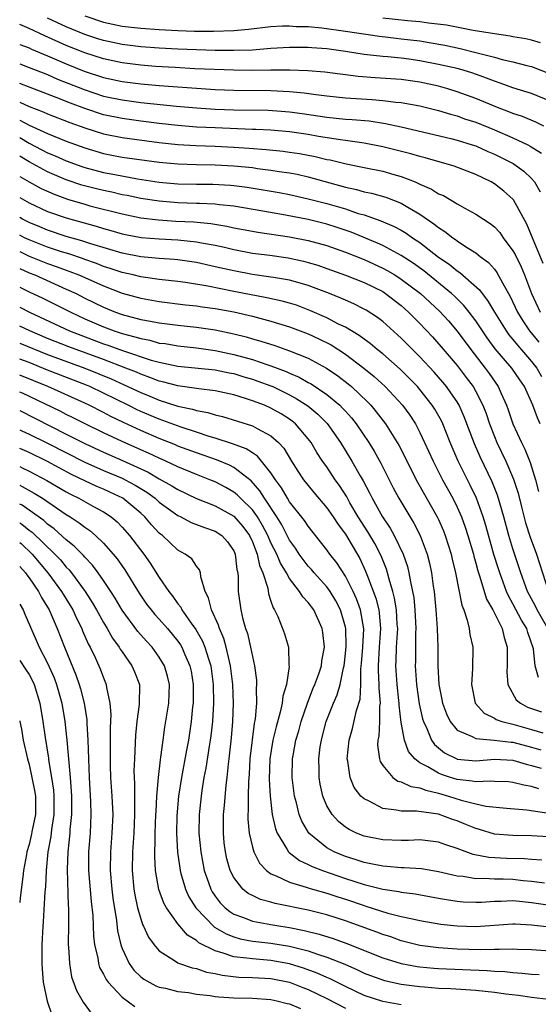
# Model space of a CAD drawing. Units: inches. Extents: x 2592000 to 2595000, y 1542000 to 1545000.
# Drawn here: x 2592000 to 2592056, y 1542693 to 1542798 of the extents above; entities that cross this region are included whole.
import ezdxf

# ---------------------------------------------------------------- set-up
doc = ezdxf.new("R2010")
doc.units = ezdxf.units.IN
doc.header["$MEASUREMENT"] = 0
doc.layers.add('LD25921542_2ft', color=143, linetype='Continuous')

msp = doc.modelspace()

# ---------------------------------------------------------------- linework, layer by layer
at = {"layer": 'LD25921542_2ft'}
for points, elevation in [([(2592057, 1542789.68), (2592055, 1542790.5), (2592054.63, 1542790.63), (2592053, 1542791.11), (2592051.63, 1542791.63), (2592051, 1542791.82), (2592050.16, 1542792.16), (2592048.68, 1542792.68), (2592047.65, 1542793), (2592047, 1542793.18), (2592045, 1542793.64), (2592043, 1542794.03), (2592041.81, 1542794.19), (2592041, 1542794.3), (2592039.57, 1542794.43), (2592039, 1542794.47), (2592037.34, 1542794.66), (2592037, 1542794.69), (2592035, 1542795.02), (2592033, 1542795.29), (2592031.4, 1542795.4), (2592031, 1542795.44), (2592029.44, 1542795.44), (2592029, 1542795.45), (2592027, 1542795.34), (2592025, 1542795.18), (2592023, 1542795.12), (2592021, 1542795.14), (2592019, 1542795.2), (2592017, 1542795.28), (2592015, 1542795.38), (2592013, 1542795.52), (2592011, 1542795.76), (2592009, 1542796.19), (2592008.38, 1542796.38), (2592007, 1542796.83), (2592005, 1542797.67), (2592003, 1542798.62)], 7466), ([(2592007, 1542798.86), (2592009, 1542798.18), (2592011, 1542797.74), (2592013, 1542797.51), (2592015, 1542797.38), (2592017, 1542797.28), (2592018.79, 1542797.21), (2592020.81, 1542797.19), (2592023, 1542797.27), (2592024.58, 1542797.42), (2592027, 1542797.7), (2592028.22, 1542797.78), (2592029, 1542797.79), (2592029.72, 1542797.72), (2592031, 1542797.69), (2592032.45, 1542797.55), (2592035, 1542797.22), (2592038.65, 1542796.65), (2592040.44, 1542796.44), (2592041, 1542796.39), (2592043, 1542796.15), (2592044, 1542796), (2592045.69, 1542795.69), (2592047.34, 1542795.34), (2592049, 1542794.93), (2592051, 1542794.4), (2592051.84, 1542794.16), (2592053, 1542793.91), (2592054.47, 1542793.53), (2592055, 1542793.41), (2592057, 1542792.61)], 7464), ([(2592055.94, 1542795.94), (2592055, 1542796.23), (2592054.37, 1542796.37), (2592053, 1542796.61), (2592052.68, 1542796.68), (2592051, 1542796.91), (2592048.71, 1542797.29), (2592045.86, 1542797.86), (2592043.93, 1542798.07), (2592043, 1542798.21), (2592041.68, 1542798.32), (2592039, 1542798.61)], 7462), ([(2592056.33, 1542787), (2592055.44, 1542787.44), (2592054.02, 1542788.02), (2592053, 1542788.35), (2592052.55, 1542788.55), (2592051.34, 1542789), (2592049, 1542789.97), (2592047, 1542790.7), (2592046.01, 1542791), (2592045, 1542791.29), (2592043, 1542791.74), (2592041, 1542792.02), (2592038.2, 1542792.2), (2592036.35, 1542792.35), (2592032.8, 1542792.8), (2592030.95, 1542792.95), (2592029, 1542793.03), (2592027, 1542793.02), (2592025, 1542792.98), (2592023, 1542793), (2592018.83, 1542793.17), (2592016.71, 1542793.29), (2592014.58, 1542793.42), (2592013, 1542793.55), (2592011, 1542793.79), (2592009, 1542794.22), (2592007, 1542794.86), (2592005, 1542795.66), (2592002.69, 1542796.69), (2592001, 1542797.49), (2592000, 1542797.92)], 7468), ([(2592000, 1542795.77), (2592001, 1542795.4), (2592001.27, 1542795.27), (2592003, 1542794.56), (2592005, 1542793.69), (2592006.91, 1542792.91), (2592009, 1542792.22), (2592011, 1542791.8), (2592013, 1542791.56), (2592015, 1542791.38), (2592019, 1542791.07), (2592021, 1542790.94), (2592023, 1542790.86), (2592027, 1542790.83), (2592029, 1542790.73), (2592030.58, 1542790.58), (2592031.57, 1542790.43), (2592033, 1542790.25), (2592035, 1542790.05), (2592037.86, 1542789.86), (2592039, 1542789.75), (2592040.43, 1542789.57), (2592041, 1542789.53), (2592043, 1542789.18), (2592045, 1542788.68), (2592046.28, 1542788.28), (2592047, 1542788.09), (2592047.8, 1542787.8), (2592049, 1542787.41), (2592051, 1542786.6), (2592053, 1542785.74), (2592054.58, 1542785), (2592054.86, 1542784.86), (2592056.08, 1542784.08)], 7470), ([(2592000, 1542793.69), (2592001, 1542793.31), (2592003, 1542792.53), (2592004.06, 1542792.06), (2592006.92, 1542790.92), (2592009, 1542790.23), (2592011, 1542789.81), (2592013, 1542789.55), (2592016.86, 1542789.14), (2592019, 1542788.96), (2592021, 1542788.83), (2592023, 1542788.76), (2592026.7, 1542788.7), (2592028.57, 1542788.57), (2592029, 1542788.54), (2592030.35, 1542788.35), (2592033, 1542787.96), (2592035, 1542787.76), (2592035.72, 1542787.72), (2592037.56, 1542787.56), (2592039.29, 1542787.29), (2592041, 1542786.91), (2592046.33, 1542785.67), (2592047, 1542785.5), (2592048.61, 1542785), (2592049, 1542784.87), (2592050.29, 1542784.29), (2592051, 1542784), (2592053.02, 1542783), (2592054.17, 1542782.17), (2592055, 1542781.38), (2592055.31, 1542781), (2592055.92, 1542779.92)], 7472), ([(2592056.24, 1542772.24), (2592055, 1542775.26), (2592054.48, 1542776.48), (2592053.07, 1542779.07), (2592053, 1542779.15), (2592052.02, 1542780.02), (2592051, 1542780.8), (2592050.65, 1542781), (2592049, 1542781.79), (2592046.69, 1542782.7), (2592043.58, 1542783.58), (2592043, 1542783.72), (2592042.03, 1542784.03), (2592039, 1542784.79), (2592037, 1542785.18), (2592035, 1542785.46), (2592034.48, 1542785.52), (2592032.11, 1542785.89), (2592031, 1542786.09), (2592029, 1542786.38), (2592027, 1542786.55), (2592025.38, 1542786.62), (2592025, 1542786.65), (2592021, 1542786.8), (2592019, 1542786.9), (2592017, 1542787.06), (2592015, 1542787.29), (2592013, 1542787.53), (2592011, 1542787.81), (2592009, 1542788.23), (2592007, 1542788.88), (2592005.46, 1542789.46), (2592003.91, 1542790.09), (2592001.14, 1542791.14), (2592000, 1542791.59)], 7474), ([(2592000, 1542789.56), (2592001, 1542789.1), (2592002.53, 1542788.53), (2592003, 1542788.31), (2592005.39, 1542787.39), (2592007, 1542786.8), (2592009, 1542786.17), (2592011, 1542785.76), (2592015, 1542785.23), (2592017, 1542785.02), (2592018.91, 1542784.91), (2592021, 1542784.83), (2592023, 1542784.74), (2592024.64, 1542784.64), (2592026.49, 1542784.49), (2592028.3, 1542784.3), (2592029, 1542784.21), (2592030.05, 1542784.05), (2592031.74, 1542783.74), (2592033, 1542783.43), (2592033.36, 1542783.36), (2592035.07, 1542782.93), (2592037, 1542782.54), (2592039, 1542782.16), (2592040.19, 1542781.81), (2592041, 1542781.6), (2592042.49, 1542781), (2592042.85, 1542780.85), (2592043, 1542780.77), (2592044.24, 1542780.24), (2592045, 1542779.74), (2592045.53, 1542779.53), (2592047, 1542778.65), (2592047.81, 1542778.19), (2592049, 1542777.55), (2592049.83, 1542777), (2592050.55, 1542776.55), (2592051, 1542776.18), (2592051.57, 1542775.57), (2592051.96, 1542775), (2592053, 1542773.61), (2592053.22, 1542773.22), (2592053.87, 1542771.87), (2592054.23, 1542771), (2592055, 1542769), (2592055.93, 1542767)], 7476), ([(2592000, 1542787.65), (2592001, 1542787.12), (2592003, 1542786.21), (2592005, 1542785.39), (2592007, 1542784.65), (2592009, 1542784.06), (2592009.89, 1542783.89), (2592011, 1542783.68), (2592015, 1542783.12), (2592017, 1542782.93), (2592019, 1542782.87), (2592021, 1542782.84), (2592023, 1542782.74), (2592025, 1542782.54), (2592025.55, 1542782.45), (2592027, 1542782.27), (2592027.88, 1542782.12), (2592029, 1542781.97), (2592029.82, 1542781.82), (2592031, 1542781.55), (2592035, 1542780.43), (2592036.18, 1542780.18), (2592037, 1542779.94), (2592037.79, 1542779.79), (2592039.35, 1542779.35), (2592041, 1542778.72), (2592041.72, 1542778.28), (2592043, 1542777.55), (2592044.51, 1542776.51), (2592045, 1542776.09), (2592045.68, 1542775.68), (2592046.52, 1542775), (2592046.81, 1542774.81), (2592047, 1542774.66), (2592048.02, 1542773.98), (2592049, 1542773.38), (2592049.48, 1542773), (2592050.36, 1542772.36), (2592051, 1542771.61), (2592051.27, 1542771.27), (2592051.86, 1542770.14), (2592052.69, 1542768.69), (2592053.49, 1542767), (2592054.07, 1542766.07), (2592054.79, 1542765), (2592055.77, 1542763.77)], 7478), ([(2592000, 1542785.76), (2592001, 1542785.18), (2592003, 1542784.14), (2592003.81, 1542783.81), (2592005, 1542783.27), (2592006.67, 1542782.67), (2592007, 1542782.56), (2592009, 1542782.03), (2592010.21, 1542781.79), (2592012.66, 1542781.34), (2592015, 1542780.98), (2592017, 1542780.81), (2592019, 1542780.77), (2592020.76, 1542780.76), (2592022.66, 1542780.66), (2592023, 1542780.62), (2592024.45, 1542780.45), (2592026.17, 1542780.17), (2592027.87, 1542779.87), (2592029, 1542779.64), (2592031, 1542779.19), (2592033, 1542778.68), (2592035, 1542778.1), (2592036.38, 1542777.62), (2592037, 1542777.45), (2592038.81, 1542776.81), (2592040.22, 1542776.22), (2592041, 1542775.8), (2592041.51, 1542775.5), (2592042.21, 1542775), (2592043, 1542774.48), (2592045, 1542772.92), (2592046.15, 1542772.15), (2592047, 1542771.45), (2592047.28, 1542771.28), (2592049.41, 1542769.41), (2592049.68, 1542769), (2592050.27, 1542768.27), (2592051.01, 1542767), (2592052.26, 1542765), (2592052.57, 1542764.57), (2592053, 1542764.06), (2592053.47, 1542763.47), (2592055, 1542761.71), (2592055.55, 1542761), (2592056.08, 1542760.08)], 7480), ([(2592055.92, 1542755), (2592055.64, 1542755.64), (2592055.13, 1542757), (2592054.24, 1542759), (2592053.73, 1542759.73), (2592052.87, 1542761), (2592051.08, 1542763.08), (2592050.23, 1542764.23), (2592049, 1542766.07), (2592048.3, 1542767), (2592047.72, 1542767.72), (2592046.72, 1542768.72), (2592046.41, 1542769), (2592043.43, 1542771.43), (2592042.27, 1542772.27), (2592041, 1542773.09), (2592039, 1542774.16), (2592038.43, 1542774.43), (2592035.61, 1542775.61), (2592034.12, 1542776.12), (2592033, 1542776.47), (2592032.58, 1542776.58), (2592031, 1542776.95), (2592028.57, 1542777.43), (2592026.13, 1542777.87), (2592023, 1542778.38), (2592021.47, 1542778.53), (2592021, 1542778.6), (2592019.33, 1542778.67), (2592019, 1542778.7), (2592017, 1542778.76), (2592015, 1542778.92), (2592013, 1542779.23), (2592011.54, 1542779.54), (2592011, 1542779.63), (2592009.89, 1542779.89), (2592009, 1542780.07), (2592008.26, 1542780.26), (2592006.67, 1542780.67), (2592005, 1542781.24), (2592003, 1542782.09), (2592001, 1542783.16), (2592000, 1542783.76)], 7482), ([(2592000, 1542781.58), (2592001, 1542781), (2592002.3, 1542780.3), (2592003.69, 1542779.69), (2592005.15, 1542779.15), (2592007, 1542778.6), (2592007.55, 1542778.45), (2592011, 1542777.56), (2592013, 1542777.15), (2592014.92, 1542776.92), (2592016.79, 1542776.79), (2592018.7, 1542776.7), (2592020.53, 1542776.53), (2592022.25, 1542776.25), (2592023, 1542776.08), (2592025, 1542775.71), (2592025.6, 1542775.6), (2592029, 1542775.11), (2592031, 1542774.72), (2592033, 1542774.18), (2592035, 1542773.47), (2592037, 1542772.65), (2592039, 1542771.74), (2592039.49, 1542771.49), (2592040.3, 1542771), (2592041, 1542770.56), (2592043.06, 1542769), (2592045.1, 1542767.1), (2592046.06, 1542766.06), (2592047, 1542764.97), (2592048.48, 1542763), (2592050.01, 1542761), (2592050.43, 1542760.43), (2592051.42, 1542759), (2592051.72, 1542758.28), (2592052.31, 1542757), (2592052.5, 1542756.5), (2592052.99, 1542755), (2592053.93, 1542753), (2592054.29, 1542752.29), (2592054.86, 1542750.86), (2592055.42, 1542749), (2592055.74, 1542747.74)], 7484), ([(2592000, 1542779.32), (2592001, 1542778.76), (2592003, 1542777.84), (2592005, 1542777.13), (2592008.23, 1542776.23), (2592009, 1542775.98), (2592009.78, 1542775.78), (2592011, 1542775.42), (2592011.35, 1542775.35), (2592013.04, 1542775.04), (2592015, 1542774.87), (2592017, 1542774.77), (2592019, 1542774.58), (2592019.54, 1542774.46), (2592021, 1542774.2), (2592021.99, 1542773.99), (2592023, 1542773.74), (2592025, 1542773.36), (2592026.87, 1542773.13), (2592028.85, 1542772.85), (2592030.49, 1542772.49), (2592031, 1542772.36), (2592032.04, 1542772.04), (2592033, 1542771.71), (2592035.01, 1542770.99), (2592037, 1542770.19), (2592039, 1542769.21), (2592039.32, 1542769), (2592041, 1542767.71), (2592041.79, 1542767), (2592043, 1542765.79), (2592044.35, 1542764.35), (2592045.3, 1542763.29), (2592047, 1542761.27), (2592047.98, 1542759.98), (2592048.71, 1542759), (2592049, 1542758.49), (2592049.77, 1542757), (2592050.11, 1542756.11), (2592050.48, 1542755), (2592051, 1542753.65), (2592051.27, 1542753), (2592052.24, 1542751), (2592053.07, 1542749.07), (2592053.55, 1542747.55), (2592053.9, 1542746.1), (2592054.35, 1542744.35), (2592054.83, 1542742.83), (2592055.51, 1542741), (2592056.81, 1542737)], 7486), ([(2592056.75, 1542733), (2592055.61, 1542735), (2592055.41, 1542735.41), (2592054.55, 1542737), (2592053.84, 1542739), (2592053, 1542741.57), (2592052.56, 1542743), (2592052.02, 1542745), (2592051.34, 1542747.34), (2592050.77, 1542748.77), (2592049.47, 1542751.47), (2592048.86, 1542752.86), (2592047.77, 1542755.77), (2592047.21, 1542757), (2592047, 1542757.35), (2592046.34, 1542758.34), (2592045.84, 1542759), (2592045.47, 1542759.47), (2592044.54, 1542760.54), (2592043, 1542762.22), (2592041, 1542764.22), (2592039, 1542766), (2592038.44, 1542766.44), (2592037.22, 1542767.22), (2592037, 1542767.34), (2592035.9, 1542767.9), (2592035, 1542768.28), (2592034.52, 1542768.51), (2592033.28, 1542769), (2592031, 1542769.86), (2592030.13, 1542770.13), (2592029, 1542770.43), (2592027.28, 1542770.72), (2592027, 1542770.78), (2592025, 1542771.05), (2592023, 1542771.43), (2592021, 1542771.89), (2592019, 1542772.33), (2592017, 1542772.62), (2592016.65, 1542772.65), (2592015, 1542772.76), (2592013, 1542772.94), (2592011, 1542773.33), (2592007.65, 1542774.35), (2592006.68, 1542774.68), (2592005, 1542775.15), (2592003, 1542775.82), (2592002.17, 1542776.17), (2592001, 1542776.65), (2592000.31, 1542777), (2592000, 1542777.18)], 7488), ([(2592055.74, 1542727.74), (2592055.37, 1542729), (2592055.19, 1542730.81), (2592054.59, 1542732.59), (2592054.48, 1542733), (2592053.91, 1542733.91), (2592053, 1542735.65), (2592052.51, 1542736.51), (2592052.3, 1542737), (2592051.57, 1542739), (2592051.43, 1542739.43), (2592050.96, 1542740.96), (2592050.09, 1542744.09), (2592049.81, 1542745), (2592049.08, 1542747), (2592048.41, 1542748.41), (2592047.11, 1542751), (2592046.25, 1542753), (2592045.45, 1542755), (2592045.31, 1542755.31), (2592044.59, 1542756.59), (2592044.33, 1542757), (2592043, 1542758.69), (2592042.73, 1542759), (2592041.88, 1542759.88), (2592040.88, 1542760.88), (2592039, 1542762.52), (2592038.4, 1542763), (2592037.64, 1542763.64), (2592037, 1542764.09), (2592036.49, 1542764.49), (2592035, 1542765.38), (2592034.27, 1542765.73), (2592033, 1542766.4), (2592031.19, 1542767.19), (2592029.74, 1542767.74), (2592029, 1542767.96), (2592028.2, 1542768.2), (2592026.56, 1542768.56), (2592023, 1542769.23), (2592020.21, 1542769.79), (2592017.82, 1542770.18), (2592017, 1542770.29), (2592015, 1542770.51), (2592013.25, 1542770.75), (2592013, 1542770.8), (2592012.2, 1542771), (2592011, 1542771.27), (2592009.71, 1542771.71), (2592009, 1542771.93), (2592008.24, 1542772.24), (2592007, 1542772.67), (2592006.76, 1542772.76), (2592005.27, 1542773.27), (2592004.5, 1542773.5), (2592003, 1542774), (2592001, 1542774.77), (2592000.53, 1542775), (2592000, 1542775.29)], 7490), ([(2592000, 1542773.52), (2592001, 1542773.04), (2592003, 1542772.25), (2592003.93, 1542771.93), (2592005, 1542771.52), (2592005.39, 1542771.39), (2592006.36, 1542771), (2592009, 1542769.82), (2592011, 1542769.06), (2592013, 1542768.5), (2592015, 1542768.14), (2592017.8, 1542767.8), (2592019, 1542767.68), (2592019.59, 1542767.59), (2592021, 1542767.4), (2592023, 1542767.04), (2592025, 1542766.58), (2592027, 1542766.05), (2592029, 1542765.43), (2592031, 1542764.67), (2592032.15, 1542764.15), (2592033.48, 1542763.48), (2592035, 1542762.5), (2592036.99, 1542760.99), (2592038.09, 1542760.09), (2592039.28, 1542759), (2592041.14, 1542757), (2592041.92, 1542755.92), (2592042.51, 1542755), (2592043, 1542754.07), (2592043.5, 1542753), (2592044.41, 1542751), (2592045.43, 1542749), (2592046.52, 1542747), (2592047, 1542746.04), (2592047.46, 1542745), (2592047.88, 1542743.88), (2592048.16, 1542743), (2592048.74, 1542741), (2592048.78, 1542740.78), (2592049, 1542740.04), (2592049.22, 1542739.22), (2592049.44, 1542738.56), (2592050.17, 1542736.17), (2592050.82, 1542735), (2592051.82, 1542733), (2592052.05, 1542732.05), (2592052.39, 1542731), (2592052.37, 1542729), (2592052.35, 1542728.35), (2592052.45, 1542727), (2592053.35, 1542725.35), (2592053.79, 1542725), (2592054.57, 1542724.57), (2592056.06, 1542724.06)], 7492), ([(2592000, 1542771.68), (2592001, 1542771.23), (2592001.61, 1542771), (2592005, 1542769.49), (2592006.05, 1542769), (2592007, 1542768.51), (2592009, 1542767.53), (2592010.31, 1542767), (2592011, 1542766.75), (2592013, 1542766.22), (2592014.05, 1542766.05), (2592015, 1542765.85), (2592017, 1542765.6), (2592019, 1542765.4), (2592021, 1542765.12), (2592023, 1542764.69), (2592024.35, 1542764.35), (2592025, 1542764.15), (2592025.9, 1542763.9), (2592027.41, 1542763.41), (2592029, 1542762.86), (2592031, 1542762.05), (2592032.98, 1542760.98), (2592034.17, 1542760.17), (2592035.3, 1542759.3), (2592035.65, 1542759), (2592037.37, 1542757.37), (2592037.72, 1542757), (2592038.31, 1542756.31), (2592039.29, 1542755), (2592040.57, 1542753), (2592040.72, 1542752.72), (2592042.73, 1542748.73), (2592044.86, 1542745), (2592045, 1542744.71), (2592045.52, 1542743.52), (2592045.73, 1542743), (2592046.36, 1542741), (2592046.47, 1542740.47), (2592046.83, 1542739), (2592047.5, 1542735.5), (2592047.71, 1542735), (2592048.09, 1542733.91), (2592048.3, 1542733), (2592048.37, 1542732.37), (2592048.68, 1542731), (2592048.66, 1542728.66), (2592048.56, 1542727), (2592048.93, 1542725), (2592048.96, 1542724.96), (2592049.91, 1542723.91), (2592051, 1542723.38), (2592051.21, 1542723.21), (2592051.81, 1542723), (2592053, 1542722.71), (2592055, 1542722.16), (2592056.19, 1542721.81)], 7494), ([(2592000, 1542769.69), (2592001, 1542769.2), (2592002.5, 1542768.5), (2592003.84, 1542767.84), (2592005.48, 1542767), (2592007, 1542766.3), (2592009, 1542765.42), (2592010.14, 1542765), (2592011, 1542764.72), (2592012.37, 1542764.37), (2592013, 1542764.16), (2592013.98, 1542763.98), (2592015, 1542763.69), (2592015.62, 1542763.62), (2592017, 1542763.38), (2592019, 1542763.17), (2592021, 1542762.9), (2592023, 1542762.47), (2592025, 1542761.91), (2592026.65, 1542761.35), (2592027, 1542761.25), (2592028.63, 1542760.63), (2592029, 1542760.46), (2592030.02, 1542760.02), (2592031, 1542759.45), (2592031.3, 1542759.3), (2592033, 1542758.15), (2592034.39, 1542757), (2592034.7, 1542756.7), (2592035, 1542756.36), (2592035.65, 1542755.65), (2592036.14, 1542755), (2592037.5, 1542753), (2592038.07, 1542752.07), (2592038.79, 1542750.79), (2592040.13, 1542748.13), (2592040.74, 1542747), (2592042.33, 1542744.33), (2592043.01, 1542743), (2592043.77, 1542741), (2592044.03, 1542740.03), (2592044.24, 1542739), (2592044.43, 1542737.57), (2592044.53, 1542737), (2592044.72, 1542735), (2592044.86, 1542733), (2592044.91, 1542731), (2592044.92, 1542729), (2592045.02, 1542727), (2592045.37, 1542725.37), (2592045.42, 1542725), (2592045.85, 1542723.85), (2592046.24, 1542723), (2592047, 1542722.08), (2592048.6, 1542721.4), (2592049, 1542721.17), (2592050.99, 1542721.01), (2592052.79, 1542720.79), (2592053, 1542720.78), (2592055, 1542720.25), (2592055.98, 1542719.98)], 7496), ([(2592000, 1542767.54), (2592001.06, 1542767), (2592005.36, 1542765), (2592009, 1542763.61), (2592009.46, 1542763.46), (2592011.15, 1542762.85), (2592014.14, 1542761.86), (2592015, 1542761.62), (2592017, 1542761.21), (2592021, 1542760.82), (2592022.49, 1542760.49), (2592023, 1542760.4), (2592024.07, 1542760.07), (2592025, 1542759.81), (2592025.6, 1542759.6), (2592027, 1542759.09), (2592027.21, 1542759), (2592029, 1542758.12), (2592029.72, 1542757.72), (2592030.94, 1542756.94), (2592032.03, 1542756.03), (2592033.05, 1542755.05), (2592034.48, 1542753), (2592035.7, 1542751), (2592036.58, 1542749.42), (2592036.89, 1542748.89), (2592037.59, 1542747.59), (2592037.87, 1542747), (2592038.98, 1542745.02), (2592039.8, 1542743.8), (2592040.23, 1542743), (2592041.19, 1542741), (2592041.66, 1542739.66), (2592041.82, 1542739), (2592041.98, 1542738.02), (2592042.21, 1542737), (2592042.33, 1542736.33), (2592042.46, 1542735), (2592042.55, 1542733), (2592042.52, 1542732.52), (2592042.51, 1542729.49), (2592042.49, 1542729), (2592042.62, 1542727), (2592042.92, 1542724.92), (2592043.29, 1542723.29), (2592043.39, 1542723), (2592043.75, 1542722.25), (2592044.25, 1542721), (2592044.55, 1542720.55), (2592045.64, 1542719.64), (2592046.95, 1542719), (2592047.02, 1542718.98), (2592049, 1542718.79), (2592051, 1542718.95), (2592053, 1542718.85), (2592054.42, 1542718.42), (2592055, 1542718.3), (2592056.01, 1542717.99)], 7498), ([(2592055.76, 1542715.76), (2592055, 1542716.03), (2592054.16, 1542716.16), (2592053, 1542716.47), (2592052.51, 1542716.51), (2592051, 1542716.55), (2592050.59, 1542716.59), (2592049, 1542716.52), (2592048.61, 1542716.61), (2592047, 1542716.77), (2592046.28, 1542717), (2592045.32, 1542717.32), (2592045, 1542717.46), (2592043.86, 1542718.14), (2592043, 1542718.58), (2592042.44, 1542719), (2592041.78, 1542719.78), (2592041.35, 1542721), (2592041, 1542722.92), (2592040.76, 1542724.76), (2592040.76, 1542725), (2592040.74, 1542725.26), (2592040.54, 1542727), (2592040.41, 1542729), (2592040.45, 1542729.55), (2592040.49, 1542731), (2592040.61, 1542733), (2592040.57, 1542733.43), (2592040.49, 1542735), (2592040.28, 1542736.28), (2592040.09, 1542737), (2592039.69, 1542738.31), (2592039.52, 1542739), (2592039.4, 1542739.4), (2592038.83, 1542740.83), (2592038.14, 1542742.14), (2592037.4, 1542743.4), (2592036.38, 1542745), (2592035.48, 1542746.52), (2592035.14, 1542747.14), (2592034.36, 1542748.36), (2592033.9, 1542749), (2592033, 1542750.37), (2592032.55, 1542751), (2592031.94, 1542751.93), (2592031.3, 1542753), (2592031, 1542753.39), (2592029.63, 1542755), (2592029.28, 1542755.28), (2592029, 1542755.49), (2592028.08, 1542756.08), (2592027, 1542756.7), (2592026.29, 1542757), (2592025, 1542757.49), (2592024.26, 1542757.74), (2592023, 1542758.11), (2592021, 1542758.56), (2592019.23, 1542758.77), (2592019, 1542758.81), (2592017, 1542759.07), (2592015.48, 1542759.48), (2592015, 1542759.58), (2592013.99, 1542759.99), (2592013, 1542760.33), (2592012.54, 1542760.54), (2592011.39, 1542761), (2592009, 1542761.9), (2592005.28, 1542763.28), (2592003, 1542764.18), (2592001.09, 1542765), (2592000, 1542765.51)], 7500), ([(2592000, 1542763.69), (2592003, 1542762.44), (2592007, 1542760.99), (2592009.83, 1542759.83), (2592011.21, 1542759.21), (2592013, 1542758.36), (2592013.97, 1542757.97), (2592015, 1542757.54), (2592017, 1542756.91), (2592018.58, 1542756.58), (2592019, 1542756.44), (2592020.22, 1542756.22), (2592021, 1542755.96), (2592021.78, 1542755.78), (2592025, 1542754.79), (2592025.5, 1542754.5), (2592027, 1542753.73), (2592027.81, 1542753), (2592028.38, 1542752.38), (2592029.2, 1542751), (2592029.9, 1542749.9), (2592030.51, 1542749), (2592031, 1542748.37), (2592031.62, 1542747.62), (2592033, 1542745.99), (2592033.68, 1542745), (2592034.2, 1542744.2), (2592035, 1542743.13), (2592036.53, 1542740.53), (2592037.17, 1542739.17), (2592037.36, 1542738.64), (2592038.27, 1542736.27), (2592038.58, 1542735), (2592038.64, 1542734.64), (2592038.78, 1542733), (2592038.64, 1542731), (2592038.51, 1542729), (2592038.51, 1542728.51), (2592038.6, 1542727), (2592038.58, 1542726.58), (2592038.72, 1542725), (2592038.66, 1542724.66), (2592038.65, 1542723), (2592038.58, 1542721.42), (2592038.48, 1542721), (2592038.46, 1542720.46), (2592038.65, 1542719), (2592038.72, 1542718.72), (2592039, 1542718.3), (2592040.08, 1542717), (2592040.61, 1542716.61), (2592041, 1542716.51), (2592042.02, 1542716.02), (2592043, 1542715.89), (2592043.62, 1542715.62), (2592045, 1542715.32), (2592046.07, 1542715), (2592047.44, 1542714.56), (2592049, 1542714.17), (2592050.07, 1542713.93), (2592052.3, 1542713.7), (2592054.49, 1542713.51), (2592056.84, 1542713.16)], 7502), ([(2592057.42, 1542710.58), (2592055, 1542710.72), (2592053, 1542710.76), (2592051, 1542710.92), (2592049.41, 1542711.41), (2592049, 1542711.51), (2592047.95, 1542711.96), (2592047, 1542712.33), (2592046.49, 1542712.49), (2592045, 1542713.04), (2592042.62, 1542713.38), (2592041, 1542713.37), (2592040.5, 1542713.5), (2592039, 1542713.66), (2592037.55, 1542714.45), (2592037, 1542714.69), (2592036.67, 1542715), (2592035.93, 1542715.93), (2592035.49, 1542717), (2592035.25, 1542718.75), (2592035.19, 1542719), (2592035.39, 1542721), (2592035.75, 1542722.25), (2592036.19, 1542724.19), (2592036.58, 1542725.42), (2592036.65, 1542727), (2592036.67, 1542728.67), (2592036.74, 1542729.26), (2592036.87, 1542731), (2592036.97, 1542732.97), (2592036.63, 1542735), (2592036.2, 1542736.2), (2592035.83, 1542737), (2592035, 1542738.63), (2592034.07, 1542740.07), (2592033.32, 1542741), (2592033, 1542741.47), (2592031, 1542743.99), (2592030.6, 1542744.6), (2592029, 1542746.62), (2592028.76, 1542747), (2592028.12, 1542748.12), (2592027.47, 1542749), (2592027, 1542749.73), (2592025.99, 1542751), (2592025.54, 1542751.54), (2592025, 1542751.87), (2592024.32, 1542752.32), (2592022.86, 1542752.86), (2592021, 1542753.47), (2592020.34, 1542753.66), (2592019, 1542754.11), (2592017.36, 1542754.64), (2592015.37, 1542755.37), (2592015, 1542755.49), (2592013, 1542756.34), (2592012.55, 1542756.55), (2592011.65, 1542757), (2592009, 1542758.29), (2592007.52, 1542759), (2592007.16, 1542759.16), (2592003, 1542760.77), (2592001, 1542761.58), (2592000, 1542761.97)], 7504), ([(2592056.11, 1542708.11), (2592055, 1542708.17), (2592054.24, 1542708.24), (2592052.29, 1542708.29), (2592050.4, 1542708.4), (2592048.73, 1542708.73), (2592047, 1542709.38), (2592045.77, 1542709.77), (2592045, 1542710.06), (2592043, 1542710.29), (2592041.78, 1542710.22), (2592041, 1542710.22), (2592039, 1542710.28), (2592037, 1542710.68), (2592036.18, 1542711), (2592035.39, 1542711.39), (2592035, 1542711.64), (2592034.25, 1542712.25), (2592033.56, 1542713), (2592033, 1542713.95), (2592032.56, 1542715), (2592032.28, 1542716.28), (2592032.17, 1542717), (2592032.18, 1542717.82), (2592032.15, 1542719), (2592032.3, 1542720.3), (2592032.41, 1542721), (2592032.54, 1542721.46), (2592032.91, 1542723), (2592033.7, 1542725), (2592034.11, 1542725.89), (2592034.43, 1542727), (2592034.79, 1542728.79), (2592034.85, 1542729), (2592035, 1542730.31), (2592035.07, 1542731.07), (2592035.03, 1542733), (2592035, 1542733.14), (2592034.47, 1542735), (2592033.97, 1542735.97), (2592033.36, 1542737), (2592033, 1542737.5), (2592031.63, 1542739), (2592031.34, 1542739.34), (2592031, 1542739.71), (2592030.44, 1542740.44), (2592030.04, 1542741), (2592029.64, 1542741.64), (2592029, 1542742.51), (2592028.15, 1542744.16), (2592027.64, 1542745), (2592026.3, 1542747), (2592025.81, 1542747.81), (2592024.87, 1542748.87), (2592023, 1542750.31), (2592022.55, 1542750.55), (2592021.14, 1542751.14), (2592019, 1542751.89), (2592017, 1542752.62), (2592016.74, 1542752.74), (2592015, 1542753.41), (2592013, 1542754.27), (2592011.14, 1542755.14), (2592009.8, 1542755.8), (2592009, 1542756.22), (2592007.46, 1542757), (2592007, 1542757.22), (2592003.01, 1542759), (2592000, 1542760.24)], 7506), ([(2592056.38, 1542705.62), (2592055, 1542705.82), (2592054.11, 1542705.89), (2592053, 1542706.03), (2592051.94, 1542706.06), (2592051, 1542706.06), (2592049.87, 1542706.13), (2592049, 1542706.1), (2592047.66, 1542706.34), (2592047, 1542706.4), (2592045, 1542706.86), (2592043.17, 1542707.17), (2592041.3, 1542707.3), (2592041, 1542707.3), (2592039.44, 1542707.44), (2592039, 1542707.45), (2592037.73, 1542707.73), (2592037, 1542707.85), (2592036.15, 1542708.15), (2592035, 1542708.49), (2592033.78, 1542709), (2592033, 1542709.44), (2592031.08, 1542711), (2592030.3, 1542712.3), (2592030.04, 1542713), (2592029.74, 1542714.26), (2592029.53, 1542715), (2592029.28, 1542717), (2592029.31, 1542719), (2592029.37, 1542719.37), (2592029.68, 1542721), (2592029.99, 1542722.01), (2592030.25, 1542723), (2592030.93, 1542725), (2592031.49, 1542726.51), (2592031.72, 1542727), (2592032.14, 1542728.14), (2592032.42, 1542729), (2592032.48, 1542729.52), (2592032.75, 1542731), (2592032.57, 1542732.57), (2592032.5, 1542733), (2592031.6, 1542735), (2592031, 1542735.81), (2592030.41, 1542736.41), (2592030.07, 1542737), (2592029, 1542738.38), (2592028.65, 1542739), (2592028.02, 1542740.02), (2592027.62, 1542741), (2592027, 1542742.23), (2592026.66, 1542743), (2592026.09, 1542744.09), (2592025.54, 1542745), (2592025, 1542745.75), (2592023.73, 1542747), (2592023.38, 1542747.37), (2592023, 1542747.67), (2592022.16, 1542748.16), (2592021, 1542748.77), (2592020.43, 1542749), (2592019, 1542749.55), (2592017, 1542750.37), (2592015.69, 1542751), (2592015, 1542751.3), (2592013.85, 1542751.85), (2592013, 1542752.21), (2592011, 1542753.09), (2592009, 1542754.04), (2592007.05, 1542755), (2592005.69, 1542755.69), (2592005, 1542756.02), (2592004.36, 1542756.36), (2592000.29, 1542758.29), (2592000, 1542758.42)], 7508), ([(2592000, 1542756.43), (2592005, 1542753.91), (2592007, 1542752.89), (2592009, 1542751.95), (2592011.06, 1542751.06), (2592013.81, 1542749.81), (2592015, 1542749.11), (2592016.35, 1542748.35), (2592017, 1542747.93), (2592019, 1542746.98), (2592021, 1542746.2), (2592023, 1542745.08), (2592023.97, 1542743.98), (2592024.68, 1542743), (2592025, 1542742.32), (2592025.53, 1542741), (2592025.77, 1542739.77), (2592026.13, 1542739), (2592026.65, 1542737.35), (2592026.74, 1542736.74), (2592027, 1542735.95), (2592027.22, 1542735.22), (2592027.37, 1542735), (2592027.72, 1542734.28), (2592028.25, 1542733), (2592028.45, 1542732.45), (2592028.87, 1542731), (2592028.93, 1542729.07), (2592028.94, 1542728.94), (2592028.65, 1542727), (2592028.28, 1542725.72), (2592028.21, 1542725), (2592028, 1542724), (2592027.55, 1542722.45), (2592027.2, 1542721), (2592026.88, 1542719), (2592026.81, 1542716.81), (2592026.91, 1542715), (2592027.13, 1542713), (2592027.47, 1542711.46), (2592027.65, 1542711), (2592028.74, 1542709.26), (2592028.88, 1542709), (2592028.94, 1542708.94), (2592030.07, 1542708.07), (2592031, 1542707.66), (2592031.43, 1542707.43), (2592032.55, 1542707), (2592035, 1542706.15), (2592037, 1542705.49), (2592039, 1542704.98), (2592040.73, 1542704.73), (2592041, 1542704.66), (2592042.48, 1542704.48), (2592045, 1542704.04), (2592045.87, 1542703.87), (2592047, 1542703.7), (2592047.64, 1542703.64), (2592049, 1542703.59), (2592049.61, 1542703.61), (2592051, 1542703.72), (2592051.72, 1542703.72), (2592053, 1542703.78), (2592053.69, 1542703.69), (2592055, 1542703.56), (2592057, 1542703.27)], 7510), ([(2592000, 1542754.35), (2592000.24, 1542754.24), (2592001, 1542753.89), (2592003, 1542752.92), (2592007, 1542750.87), (2592009, 1542749.99), (2592011, 1542749.16), (2592011.34, 1542749), (2592012.42, 1542748.42), (2592013.66, 1542747.66), (2592014.56, 1542747), (2592015, 1542746.6), (2592017, 1542745.14), (2592017.3, 1542745), (2592018.41, 1542744.41), (2592019.85, 1542743.85), (2592021, 1542743.48), (2592021.71, 1542743), (2592022.32, 1542742.32), (2592023, 1542741.36), (2592023.16, 1542741), (2592023.34, 1542739.34), (2592023.43, 1542739), (2592023.49, 1542738.51), (2592023.49, 1542737), (2592023.76, 1542735), (2592023.98, 1542734.02), (2592024.27, 1542733), (2592024.46, 1542732.46), (2592024.81, 1542731), (2592025, 1542730.01), (2592025.24, 1542729), (2592025.45, 1542727.45), (2592025.46, 1542727), (2592025.41, 1542726.59), (2592025.43, 1542725), (2592025.29, 1542723.29), (2592025.19, 1542722.81), (2592024.73, 1542719), (2592024.64, 1542717.36), (2592024.57, 1542716.57), (2592024.54, 1542715), (2592024.55, 1542713.45), (2592024.52, 1542713), (2592024.52, 1542712.52), (2592024.66, 1542711), (2592025, 1542709.52), (2592025.15, 1542709), (2592025.77, 1542707.77), (2592026.53, 1542707), (2592027, 1542706.65), (2592027.56, 1542706.44), (2592029, 1542705.73), (2592030.79, 1542705.21), (2592031, 1542705.13), (2592031.46, 1542705), (2592033, 1542704.57), (2592034.17, 1542704.17), (2592035, 1542703.91), (2592037, 1542703.23), (2592037.18, 1542703.18), (2592039.57, 1542702.43), (2592041, 1542702.07), (2592042.21, 1542701.79), (2592043, 1542701.64), (2592045.24, 1542701.24), (2592047, 1542701.04), (2592049, 1542700.99), (2592053, 1542701.28), (2592053.25, 1542701.25), (2592055, 1542701.17), (2592056.93, 1542700.93)], 7512), ([(2592059, 1542698.17), (2592055, 1542698.48), (2592053.48, 1542698.52), (2592053, 1542698.55), (2592051.51, 1542698.49), (2592051, 1542698.51), (2592049.52, 1542698.48), (2592047, 1542698.56), (2592045, 1542698.7), (2592043, 1542698.95), (2592041, 1542699.45), (2592039.86, 1542699.86), (2592039, 1542700.12), (2592038.38, 1542700.38), (2592035, 1542701.58), (2592033, 1542702.23), (2592031, 1542702.74), (2592027.45, 1542703.45), (2592027, 1542703.59), (2592025.89, 1542703.89), (2592025, 1542704.3), (2592024.54, 1542704.54), (2592023.97, 1542705), (2592023, 1542706.24), (2592022.62, 1542707), (2592022.27, 1542708.27), (2592022.11, 1542709), (2592021.98, 1542709.98), (2592021.89, 1542711), (2592021.88, 1542711.88), (2592021.91, 1542713), (2592022.01, 1542713.99), (2592022.18, 1542716.18), (2592022.28, 1542717), (2592022.42, 1542718.42), (2592022.5, 1542719), (2592022.76, 1542721.24), (2592022.9, 1542723), (2592022.96, 1542725), (2592022.9, 1542727), (2592022.66, 1542729), (2592022.53, 1542729.47), (2592022.18, 1542731), (2592021.93, 1542731.93), (2592021.45, 1542733), (2592021.36, 1542733.36), (2592020.59, 1542735), (2592020.3, 1542736.3), (2592019.92, 1542737), (2592019.45, 1542738.55), (2592019.42, 1542739), (2592019.32, 1542739.32), (2592019, 1542739.69), (2592018.48, 1542740.48), (2592017.79, 1542741), (2592017, 1542741.43), (2592015.33, 1542743), (2592015.14, 1542743.14), (2592015, 1542743.26), (2592014.16, 1542744.16), (2592013.45, 1542745), (2592013, 1542745.4), (2592011.07, 1542747), (2592009.67, 1542747.67), (2592009, 1542747.97), (2592008.27, 1542748.27), (2592007, 1542748.86), (2592005.57, 1542749.57), (2592002.9, 1542751), (2592001, 1542751.91), (2592000, 1542752.35)], 7514), ([(2592000, 1542750.4), (2592000.28, 1542750.27), (2592001, 1542749.93), (2592002.93, 1542748.93), (2592005, 1542747.69), (2592005.45, 1542747.45), (2592006.36, 1542747), (2592007.85, 1542746.15), (2592009, 1542745.53), (2592009.82, 1542745), (2592010.47, 1542744.47), (2592011, 1542743.91), (2592011.8, 1542743), (2592013.32, 1542741), (2592014.03, 1542740.03), (2592015, 1542738.5), (2592016.02, 1542737), (2592016.46, 1542736.46), (2592017, 1542735.67), (2592017.3, 1542735.3), (2592017.43, 1542735), (2592018.42, 1542733.58), (2592018.91, 1542732.91), (2592019.64, 1542731.64), (2592019.89, 1542731), (2592020.27, 1542729.73), (2592020.52, 1542729), (2592020.79, 1542727), (2592020.82, 1542725), (2592020.71, 1542723), (2592020.54, 1542721.46), (2592020.47, 1542721), (2592020.35, 1542720.35), (2592020, 1542718), (2592019.8, 1542717), (2592019.58, 1542715.58), (2592019.51, 1542715), (2592019.29, 1542713), (2592019.26, 1542711), (2592019.45, 1542709), (2592019.82, 1542707), (2592020.28, 1542705.72), (2592020.52, 1542705), (2592020.69, 1542704.69), (2592021, 1542704.24), (2592021.54, 1542703.54), (2592022.07, 1542703), (2592022.58, 1542702.58), (2592023, 1542702.31), (2592024.06, 1542701.94), (2592025, 1542701.56), (2592027, 1542701.18), (2592028.07, 1542701), (2592029, 1542700.86), (2592030.56, 1542700.56), (2592032.17, 1542700.17), (2592033.69, 1542699.69), (2592035.16, 1542699.16), (2592039, 1542697.63), (2592041, 1542697), (2592042.69, 1542696.69), (2592043, 1542696.65), (2592044.51, 1542696.51), (2592045, 1542696.47), (2592050.24, 1542696.24), (2592051, 1542696.17), (2592052.13, 1542696.13), (2592053, 1542696.03), (2592053.98, 1542695.98), (2592055, 1542695.87), (2592055.81, 1542695.81)], 7516), ([(2592000, 1542748.41), (2592000.28, 1542748.28), (2592001.56, 1542747.56), (2592002.45, 1542747), (2592005, 1542745.26), (2592005.43, 1542745), (2592006.38, 1542744.38), (2592007, 1542743.88), (2592007.53, 1542743.53), (2592008.15, 1542743), (2592009, 1542742.19), (2592010.05, 1542741), (2592010.48, 1542740.48), (2592011.3, 1542739.3), (2592012.82, 1542736.82), (2592013.64, 1542735.64), (2592014.12, 1542735), (2592014.52, 1542734.52), (2592015, 1542734), (2592015.88, 1542733), (2592016.39, 1542732.39), (2592017, 1542731.63), (2592017.26, 1542731.26), (2592017.41, 1542731), (2592017.7, 1542730.3), (2592018.29, 1542729), (2592018.41, 1542728.41), (2592018.65, 1542727), (2592018.63, 1542725), (2592018.58, 1542724.58), (2592018.42, 1542723), (2592018.12, 1542721), (2592017.93, 1542719.93), (2592017.37, 1542717), (2592017.07, 1542715), (2592016.89, 1542712.89), (2592016.86, 1542711), (2592016.96, 1542708.96), (2592017.23, 1542707), (2592017.33, 1542706.67), (2592017.8, 1542705), (2592018.18, 1542704.18), (2592018.91, 1542703), (2592020.92, 1542700.92), (2592022.18, 1542700.18), (2592023, 1542699.86), (2592023.67, 1542699.67), (2592025, 1542699.42), (2592025.36, 1542699.36), (2592027, 1542699.18), (2592029, 1542698.85), (2592031, 1542698.36), (2592032, 1542698), (2592033, 1542697.7), (2592034.92, 1542696.92), (2592036.31, 1542696.31), (2592037, 1542695.97), (2592037.7, 1542695.7), (2592039.18, 1542695.18), (2592041, 1542694.79), (2592043, 1542694.53), (2592043.51, 1542694.49), (2592045, 1542694.37), (2592046.31, 1542694.31), (2592049, 1542694.14), (2592051, 1542693.94), (2592052.24, 1542693.76), (2592053.61, 1542693.61), (2592055, 1542693.4), (2592056.83, 1542693.17)], 7518), ([(2592041, 1542692.56), (2592039, 1542692.91), (2592037, 1542693.57), (2592035, 1542694.52), (2592033.35, 1542695.35), (2592033, 1542695.49), (2592031.97, 1542695.97), (2592030.51, 1542696.51), (2592029, 1542696.96), (2592027, 1542697.32), (2592025, 1542697.49), (2592024.41, 1542697.59), (2592023, 1542697.73), (2592021.87, 1542698.13), (2592021, 1542698.35), (2592019.24, 1542699.24), (2592019, 1542699.47), (2592018.04, 1542700.04), (2592017, 1542701.27), (2592015.76, 1542703), (2592015.49, 1542703.49), (2592014.95, 1542704.95), (2592014.59, 1542707), (2592014.51, 1542708.51), (2592014.54, 1542710.54), (2592014.57, 1542711), (2592014.64, 1542713), (2592014.65, 1542713.35), (2592014.73, 1542715), (2592014.9, 1542717), (2592015.12, 1542718.88), (2592015.18, 1542719.18), (2592015.4, 1542721), (2592015.59, 1542722.41), (2592016.03, 1542725), (2592016.1, 1542727), (2592015.89, 1542727.89), (2592015.55, 1542729), (2592015, 1542729.92), (2592014.22, 1542731), (2592013.63, 1542731.63), (2592012.69, 1542732.69), (2592011, 1542734.98), (2592010.25, 1542736.25), (2592009.78, 1542737), (2592009, 1542738.18), (2592008.43, 1542739), (2592007.82, 1542739.82), (2592007, 1542740.66), (2592006.85, 1542740.85), (2592005.86, 1542741.86), (2592005, 1542742.54), (2592003.72, 1542743.72), (2592003, 1542744.23), (2592002.6, 1542744.6), (2592001, 1542745.74), (2592000.25, 1542746.25), (2592000, 1542746.38)], 7520), ([(2592000, 1542744.36), (2592000.23, 1542744.23), (2592001, 1542743.59), (2592001.35, 1542743.35), (2592003.78, 1542741), (2592004.37, 1542740.37), (2592005, 1542739.61), (2592005.31, 1542739.31), (2592005.55, 1542739), (2592007.03, 1542737), (2592007.8, 1542735.8), (2592008.26, 1542735), (2592009, 1542733.64), (2592009.39, 1542733), (2592009.97, 1542731.97), (2592010.69, 1542731), (2592010.8, 1542730.8), (2592011, 1542730.5), (2592012.06, 1542729), (2592012.34, 1542728.34), (2592012.86, 1542727), (2592012.85, 1542724.85), (2592012.58, 1542723), (2592012.44, 1542721.56), (2592012.33, 1542719), (2592012.28, 1542717.72), (2592012.3, 1542717), (2592012.34, 1542716.34), (2592012.32, 1542713.68), (2592012.35, 1542713), (2592012.26, 1542711), (2592012.11, 1542709), (2592012.08, 1542707), (2592012.28, 1542705), (2592012.37, 1542704.37), (2592012.67, 1542703), (2592013, 1542701.79), (2592013.2, 1542701.2), (2592013.31, 1542701), (2592013.83, 1542699.83), (2592014.43, 1542699), (2592015, 1542698.35), (2592016.74, 1542697.26), (2592017, 1542697.08), (2592017.18, 1542697), (2592018.53, 1542696.53), (2592019, 1542696.45), (2592020.08, 1542696.08), (2592021, 1542695.92), (2592021.74, 1542695.74), (2592023.55, 1542695.55), (2592025, 1542695.5), (2592027, 1542695.38), (2592029, 1542694.98), (2592030.42, 1542694.42), (2592031, 1542694.21), (2592033, 1542693.25), (2592035, 1542692.19)], 7522), ([(2592000, 1542742.25), (2592000.14, 1542742.14), (2592001.33, 1542741), (2592003.03, 1542739), (2592004.5, 1542737), (2592004.68, 1542736.68), (2592005.71, 1542735), (2592006.11, 1542734.11), (2592006.67, 1542733), (2592006.76, 1542732.76), (2592007.36, 1542731.36), (2592007.57, 1542731), (2592008.11, 1542729.89), (2592008.52, 1542729), (2592008.66, 1542728.66), (2592009, 1542727.71), (2592009.29, 1542727), (2592009.33, 1542726.67), (2592009.68, 1542725), (2592009.78, 1542723.78), (2592009.71, 1542722.29), (2592009.72, 1542719.72), (2592009.71, 1542719), (2592009.72, 1542718.27), (2592009.77, 1542717), (2592009.89, 1542715), (2592009.99, 1542713), (2592009.91, 1542711), (2592009.74, 1542709), (2592009.72, 1542707), (2592009.9, 1542705), (2592010.01, 1542704.01), (2592010.39, 1542701.61), (2592010.51, 1542700.51), (2592010.86, 1542699), (2592011, 1542698.62), (2592011.77, 1542697), (2592012.28, 1542696.28), (2592013, 1542695.58), (2592013.32, 1542695.32), (2592014.61, 1542694.61), (2592015, 1542694.46), (2592015.66, 1542694.34), (2592017, 1542694.01), (2592018.13, 1542693.87), (2592019, 1542693.72), (2592020.45, 1542693.55), (2592021, 1542693.46), (2592021.41, 1542693.41), (2592023, 1542693.31), (2592025, 1542693.26), (2592027, 1542693.13), (2592027.61, 1542693), (2592028.72, 1542692.72), (2592029, 1542692.67), (2592030.16, 1542692.16)], 7524), ([(2592000, 1542739.68), (2592000.62, 1542739), (2592000.76, 1542738.76), (2592001, 1542738.45), (2592002.01, 1542737), (2592002.34, 1542736.34), (2592003.18, 1542735), (2592004.04, 1542733), (2592004.81, 1542731), (2592006.03, 1542728.03), (2592006.38, 1542727), (2592006.52, 1542726.52), (2592006.91, 1542725), (2592007.2, 1542723.2), (2592007.21, 1542722.79), (2592007.33, 1542721), (2592007.47, 1542717), (2592007.62, 1542714.38), (2592007.66, 1542713), (2592007.57, 1542711), (2592007.41, 1542709), (2592007.39, 1542707), (2592007.67, 1542703.67), (2592007.84, 1542702.16), (2592007.93, 1542699.93), (2592008.05, 1542699), (2592008.38, 1542697.62), (2592008.47, 1542697), (2592008.59, 1542696.59), (2592009, 1542695.87), (2592009.28, 1542695.28), (2592009.49, 1542695), (2592011, 1542693.39), (2592012.37, 1542692.37)], 7526), ([(2592000, 1542735.61), (2592000.37, 1542735), (2592000.55, 1542734.55), (2592001.77, 1542731.77), (2592002.09, 1542731), (2592003, 1542729.27), (2592003.71, 1542727.71), (2592003.96, 1542727), (2592004.52, 1542725), (2592004.85, 1542723), (2592005.06, 1542721), (2592005.39, 1542717.39), (2592005.41, 1542717), (2592005.53, 1542715.53), (2592005.55, 1542715), (2592005.56, 1542714.44), (2592005.56, 1542713), (2592005.4, 1542711.4), (2592005.39, 1542711), (2592005.17, 1542709), (2592005.11, 1542707.11), (2592005.22, 1542703.22), (2592005.24, 1542703), (2592005.23, 1542701.23), (2592005.24, 1542701), (2592005.21, 1542699.21), (2592005.22, 1542699), (2592005.25, 1542698.75), (2592005.34, 1542697), (2592005.58, 1542695.58), (2592006.09, 1542694.09), (2592006.83, 1542692.83), (2592007.67, 1542691.67)], 7528), ([(2592000, 1542729.57), (2592000.63, 1542728.63), (2592001, 1542728.05), (2592001.37, 1542727.37), (2592001.55, 1542727), (2592002.17, 1542725), (2592002.49, 1542723), (2592002.72, 1542721.28), (2592003.08, 1542719.08), (2592003.1, 1542718.9), (2592003.43, 1542717), (2592003.63, 1542715.63), (2592003.67, 1542715), (2592003.67, 1542713), (2592003.42, 1542711.42), (2592003.34, 1542710.66), (2592003.04, 1542709), (2592002.84, 1542707), (2592002.76, 1542705.24), (2592002.7, 1542704.7), (2592002.52, 1542701.48), (2592002.48, 1542701), (2592002.39, 1542699), (2592002.38, 1542697), (2592002.41, 1542696.41), (2592002.53, 1542695), (2592002.94, 1542692.94), (2592003.47, 1542691.47)], 7530), ([(2592000, 1542723.09), (2592000.02, 1542723), (2592000.19, 1542722.19), (2592000.39, 1542721), (2592000.84, 1542719), (2592001, 1542718.39), (2592001.32, 1542717), (2592001.6, 1542715.6), (2592001.69, 1542715), (2592001.69, 1542713), (2592001.35, 1542711.35), (2592001.24, 1542710.76), (2592001, 1542709.8), (2592000.77, 1542709), (2592000.72, 1542708.72), (2592000.42, 1542707), (2592000.32, 1542706.32), (2592000.05, 1542704.05), (2592000, 1542703.56)], 7532)]:
    msp.add_lwpolyline(points, dxfattribs=dict(at, elevation=elevation))

doc.saveas('drawing.dxf')
